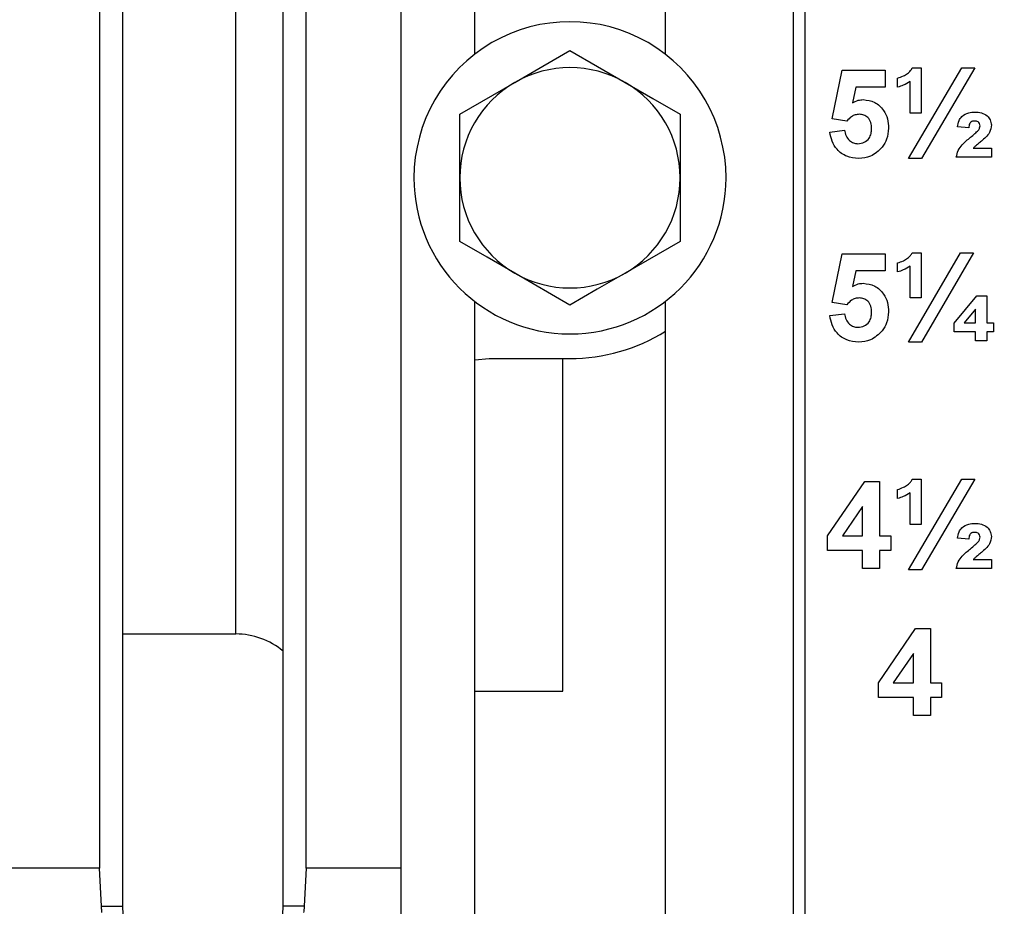
# Model space of a CAD drawing. Units: inches. Extents: x 5080.4 to 5147.5, y -3992.2 to -3937.5.
# Drawn here: x 5129.6 to 5133, y -3985.3 to -3982.3 of the extents above; entities that cross this region are included whole.
import ezdxf

# ---------------------------------------------------------------- set-up
doc = ezdxf.new("R2010")
doc.units = ezdxf.units.IN
doc.header["$MEASUREMENT"] = 0
doc.layers.add('A-DETL-MBND', color=160, linetype='Continuous', lineweight=9)
doc.styles.add('Arial', font='arial.ttf', dxfattribs={"height": 0.5})
doc.dimstyles.new('Default_linear_style', dxfattribs={"dimscale": 12, "dimtxt": 0.5, "dimasz": 2, "dimexe": 0.023438, "dimexo": 0.03125, "dimgap": 0.0625, "dimtad": 1, "dimdec": 4, "dimrnd": 0.0625, "dimzin": 0, "dimdsep": 46, "dimlunit": 5, "dimtxsty": 'Arial', "dimcen": 0.09, "dimazin": 0, "dimtfac": 0.5, "dimtdec": 4, "dimtix": 1, "dimtmove": 0, "dimatfit": 3, "dimfxl": 1, "dimtvp": 1, "dimtfill": 1, "dimfrac": 2, "dimtolj": 1, "dimtzin": 0, "dimarcsym": 2})

# ---------------------------------------------------------------- blocks, each defined once
blk = doc.blocks.new('*D158')
at = {"layer": 'A-DETL-MBND', "color": 0, "lineweight": -2, "transparency": 16777216}
for p, q in [((5131.0251, -3969.5641), (5137.0238, -3969.5641)), ((5136.9534, -3970.3141), (5136.9534, -3987.5341)), ((5135.4901, -3988.2841), (5137.0238, -3988.2841))]:
    blk.add_line(p, q, dxfattribs=at)
at = {"layer": 'A-DETL-MBND', "color": 0, "transparency": 16777216}
for points in [[(5136.8284, -3970.3141), (5137.0784, -3970.3141), (5136.9534, -3969.5641)], [(5136.8284, -3987.5341), (5137.0784, -3987.5341), (5136.9534, -3988.2841)]]:
    blk.add_solid(points, dxfattribs=at)
at = {"layer": 'Defpoints', "color": 0, "transparency": 16777216}
for p in [(5130.9313, -3969.5641), (5135.3963, -3988.2841), (5136.9534, -3988.2841)]:
    blk.add_point(p, dxfattribs=at)
at = {"layer": 'A-DETL-MBND', "color": 0, "transparency": 16777216, "insert": (5136.1361, -3978.9241), "char_height": 0.5, "attachment_point": 2, "rotation": 90, "style": 'Arial'}
blk.add_mtext('\\A1;18 3/4"', dxfattribs=at)

msp = doc.modelspace()

# ---------------------------------------------------------------- linework, layer by layer
at = {"color": 7, "linetype": 'Continuous', "lineweight": 25}
for p, q in [((5132.30634, -3981.64132), (5132.30634, -3987.61409)), ((5132.26634, -3981.73475), (5132.26634, -3987.61409)), ((5129.90406, -3981.9246), (5129.90406, -3985.20409)), ((5130.60861, -3985.20409), (5130.60861, -3981.92729)), ((5129.98288, -3981.97073), (5129.98288, -3985.33344)), ((5130.52979, -3985.33344), (5130.52979, -3981.97265)), ((5130.93134, -3987.61409), (5130.93134, -3981.98009)), ((5131.18133, -3982.1395), (5131.18133, -3982.43385)), ((5131.83134, -3982.43385), (5131.83134, -3982.1395)), ((5131.50634, -3982.42108), (5131.69384, -3982.52933)), ((5132.39845, -3982.65392), (5132.43307, -3982.48794)), ((5132.43307, -3982.48794), (5132.57922, -3982.48794)), ((5132.57922, -3982.48794), (5132.57922, -3982.54563)), ((5132.65891, -3982.78794), (5132.84022, -3982.48024)), ((5132.67111, -3982.48024), (5132.7023, -3982.48024)), ((5132.7023, -3982.48024), (5132.7023, -3982.63409)), ((5132.88415, -3982.48024), (5132.7029, -3982.78794)), ((5132.84022, -3982.48024), (5132.88415, -3982.48024)), ((5131.13134, -3982.63758), (5131.31884, -3982.52933)), ((5132.62153, -3982.54563), (5132.62153, -3982.51486)), ((5132.66384, -3982.63409), (5132.66384, -3982.52616)), ((5132.47934, -3982.54563), (5132.46756, -3982.59917)), ((5132.57922, -3982.54563), (5132.47934, -3982.54563)), ((5132.7023, -3982.63409), (5132.66384, -3982.63409)), ((5131.13134, -3982.85409), (5131.13134, -3982.63758)), ((5131.88134, -3982.63758), (5131.88134, -3982.85409)), ((5132.44881, -3982.66101), (5132.39845, -3982.65392)), ((5132.39076, -3982.69827), (5132.44076, -3982.69178)), ((5132.86384, -3982.68409), (5132.82537, -3982.6809)), ((5132.87928, -3982.75332), (5132.94076, -3982.75332)), ((5132.94076, -3982.75332), (5132.94076, -3982.78409)), ((5132.7029, -3982.78794), (5132.65891, -3982.78794)), ((5132.94076, -3982.78409), (5132.82153, -3982.78409)), ((5131.13134, -3983.0706), (5131.13134, -3982.85409)), ((5131.88134, -3982.85409), (5131.88134, -3983.0706)), ((5131.88134, -3983.0706), (5131.69384, -3983.17885)), ((5132.39845, -3983.27892), (5132.43307, -3983.11294)), ((5132.43307, -3983.11294), (5132.57922, -3983.11294)), ((5132.57922, -3983.11294), (5132.57922, -3983.17063)), ((5132.65897, -3983.41294), (5132.83589, -3983.10909)), ((5132.67111, -3983.10909), (5132.7023, -3983.10909)), ((5132.7023, -3983.10909), (5132.7023, -3983.26294)), ((5132.87982, -3983.10909), (5132.7029, -3983.41294)), ((5132.83589, -3983.10909), (5132.87982, -3983.10909)), ((5132.47934, -3983.17063), (5132.46756, -3983.22417)), ((5132.57922, -3983.17063), (5132.47934, -3983.17063)), ((5132.62153, -3983.17447), (5132.62153, -3983.1437)), ((5132.66384, -3983.26294), (5132.66384, -3983.155)), ((5131.50634, -3983.2871), (5131.31884, -3983.17885)), ((5132.7023, -3983.26294), (5132.66384, -3983.26294)), ((5132.81384, -3983.34839), (5132.89166, -3983.25524)), ((5132.89166, -3983.25524), (5132.92537, -3983.25524)), ((5132.92537, -3983.25524), (5132.92537, -3983.34755)), ((5131.18133, -3983.27433), (5131.18133, -3986.84409)), ((5131.83134, -3986.84409), (5131.83134, -3983.27433)), ((5132.44881, -3983.28601), (5132.39845, -3983.27892)), ((5132.88691, -3983.30158), (5132.84845, -3983.34755)), ((5132.88691, -3983.34755), (5132.88691, -3983.30158)), ((5132.39076, -3983.32327), (5132.44076, -3983.31678)), ((5132.81384, -3983.37832), (5132.81384, -3983.34839)), ((5132.84845, -3983.34755), (5132.88691, -3983.34755)), ((5132.92537, -3983.34755), (5132.94845, -3983.34755)), ((5132.94845, -3983.34755), (5132.94845, -3983.37832)), ((5132.88691, -3983.37832), (5132.81384, -3983.37832)), ((5132.88691, -3983.40909), (5132.88691, -3983.37832)), ((5132.92537, -3983.37832), (5132.92537, -3983.40909)), ((5132.94845, -3983.37832), (5132.92537, -3983.37832)), ((5132.7029, -3983.41294), (5132.65897, -3983.41294)), ((5132.92537, -3983.40909), (5132.88691, -3983.40909)), ((5131.23134, -3983.46909), (5131.50634, -3983.46909)), ((5131.48249, -3984.60159), (5131.48249, -3983.46909)), ((5132.38307, -3984.07273), (5132.50993, -3983.88794)), ((5132.50993, -3983.88794), (5132.55999, -3983.88794)), ((5132.55999, -3983.88794), (5132.55999, -3984.07255)), ((5132.65891, -3984.18794), (5132.84022, -3983.88024)), ((5132.67111, -3983.88024), (5132.7023, -3983.88024)), ((5132.7023, -3983.88024), (5132.7023, -3984.03409)), ((5132.88415, -3983.88024), (5132.7029, -3984.18794)), ((5132.84022, -3983.88024), (5132.88415, -3983.88024)), ((5132.62153, -3983.94563), (5132.62153, -3983.91486)), ((5132.66384, -3984.03409), (5132.66384, -3983.92616)), ((5132.5023, -3983.97267), (5132.43367, -3984.07255)), ((5132.5023, -3984.07255), (5132.5023, -3983.97267)), ((5132.7023, -3984.03409), (5132.66384, -3984.03409)), ((5132.38307, -3984.12255), (5132.38307, -3984.07273)), ((5132.43367, -3984.07255), (5132.5023, -3984.07255)), ((5132.55999, -3984.07255), (5132.59845, -3984.07255)), ((5132.59845, -3984.07255), (5132.59845, -3984.12255)), ((5132.86384, -3984.08409), (5132.82537, -3984.0809)), ((5132.5023, -3984.12255), (5132.38307, -3984.12255)), ((5132.5023, -3984.18409), (5132.5023, -3984.12255)), ((5132.59845, -3984.12255), (5132.55999, -3984.12255)), ((5132.55999, -3984.12255), (5132.55999, -3984.18409)), ((5132.87928, -3984.15332), (5132.94076, -3984.15332)), ((5132.94076, -3984.15332), (5132.94076, -3984.18409)), ((5132.55999, -3984.18409), (5132.5023, -3984.18409)), ((5132.7029, -3984.18794), (5132.65891, -3984.18794)), ((5132.94076, -3984.18409), (5132.82153, -3984.18409)), ((5129.98288, -3984.40659), (5130.36862, -3984.40659)), ((5132.55614, -3984.57273), (5132.68301, -3984.38794)), ((5132.68301, -3984.38794), (5132.73307, -3984.38794)), ((5132.73307, -3984.38794), (5132.73307, -3984.57255)), ((5132.67537, -3984.47267), (5132.60674, -3984.57255)), ((5132.67537, -3984.57255), (5132.67537, -3984.47267)), ((5132.55614, -3984.62255), (5132.55614, -3984.57273)), ((5132.60674, -3984.57255), (5132.67537, -3984.57255)), ((5132.73307, -3984.57255), (5132.77153, -3984.57255)), ((5132.77153, -3984.57255), (5132.77153, -3984.62255)), ((5131.18133, -3984.60159), (5131.48249, -3984.60159)), ((5132.67537, -3984.62255), (5132.55614, -3984.62255)), ((5132.67537, -3984.68409), (5132.67537, -3984.62255)), ((5132.73307, -3984.62255), (5132.73307, -3984.68409)), ((5132.77153, -3984.62255), (5132.73307, -3984.62255)), ((5132.73307, -3984.68409), (5132.67537, -3984.68409)), ((5129.90406, -3985.20409), (5129.52133, -3985.20409)), ((5129.91131, -3985.33344), (5129.90406, -3985.20409)), ((5130.60861, -3985.20409), (5130.60136, -3985.33344)), ((5130.93134, -3985.20409), (5130.60861, -3985.20409)), ((5129.91131, -3985.33344), (5129.98288, -3985.33344)), ((5130.60136, -3985.33344), (5130.52979, -3985.33344))]:
    msp.add_line(p, q, dxfattribs=at)
at = {"color": 8, "linetype": 'Continuous', "lineweight": 25}
msp.add_line((5130.36862, -3984.40659), (5130.36862, -3982.15518), dxfattribs=at)
at = {"color": 7, "linetype": 'Continuous', "lineweight": 25, "flags": 128}
for points in [[(5131.31884, -3982.52933), (5131.41367, -3982.47458), (5131.50634, -3982.42108)], [(5131.69384, -3982.52933), (5131.78867, -3982.58408), (5131.88134, -3982.63758)], [(5131.31884, -3983.17885), (5131.22401, -3983.1241), (5131.13134, -3983.0706)], [(5131.69384, -3983.17885), (5131.59901, -3983.2336), (5131.50634, -3983.2871)], [(5131.18133, -3983.47414), (5131.18256, -3983.47389), (5131.23134, -3983.46909)]]:
    msp.add_lwpolyline(points, dxfattribs=at)
at = {"color": 7, "linetype": 'Continuous', "lineweight": 25}
for centre, radius, start, end in [((5131.50634, -3982.85409), 0.53125, 359.99997, 180.00003), ((5131.50634, -3982.85409), 0.375, 60.00006, 119.99994), ((5131.50633, -3982.85409), 0.375, 119.99998, 180.00004), ((5131.50634, -3982.85409), 0.375, 359.99996, 60.00002), ((5131.50634, -3982.85409), 0.53125, 180, 360), ((5131.50633, -3982.85409), 0.375, 179.99993, 240.0001), ((5131.50634, -3982.85409), 0.375, 299.9999, 0.00007), ((5131.50634, -3982.85409), 0.375, 239.99989, 300.00011), ((5131.50634, -3982.85409), 0.615, 269.99991, 301.90127), ((5130.36861, -3984.6566), 0.25001, 49.85917, 89.99922), ((5130.25634, -3985.33344), 0.27345, 180.00006, 359.99994)]:
    msp.add_arc(centre, radius, start, end, dxfattribs=at)
for points, knots in [([(5132.62153, -3982.51486), (5132.62832, -3982.51272), (5132.64045, -3982.50891), (5132.65101, -3982.50186), (5132.65566, -3982.49875)], [0, 0, 0, 0, 0.5598688, 1, 1, 1, 1]), ([(5132.65566, -3982.49875), (5132.65923, -3982.49585), (5132.6656, -3982.49067), (5132.66942, -3982.48343), (5132.67111, -3982.48024)], [0, 0, 0, 0, 0.5598149, 1, 1, 1, 1]), ([(5132.66384, -3982.52616), (5132.65638, -3982.53078), (5132.64307, -3982.53903), (5132.62811, -3982.54361), (5132.62153, -3982.54563)], [0, 0, 0, 0, 0.5598052, 1, 1, 1, 1]), ([(5132.46756, -3982.59917), (5132.47407, -3982.59566), (5132.48568, -3982.58938), (5132.49881, -3982.58838), (5132.50458, -3982.58794)], [0, 0, 0, 0, 0.5598931, 1, 1, 1, 1]), ([(5132.50458, -3982.58794), (5132.51818, -3982.5898), (5132.5454, -3982.59354), (5132.5738, -3982.62121), (5132.58879, -3982.65311), (5132.5901, -3982.67448), (5132.59076, -3982.68517)], [0, 0, 0, 0, 0.2790341, 0.5586203, 0.7790718, 1, 1, 1, 1]), ([(5132.84034, -3982.64509), (5132.84786, -3982.64006), (5132.86133, -3982.63104), (5132.87745, -3982.63049), (5132.88457, -3982.63024)], [0, 0, 0, 0, 0.5578783, 1, 1, 1, 1]), ([(5132.88457, -3982.63024), (5132.89207, -3982.63062), (5132.90703, -3982.63138), (5132.92598, -3982.64128), (5132.9385, -3982.65672), (5132.94001, -3982.66848), (5132.94076, -3982.67435)], [0, 0, 0, 0, 0.2809688, 0.5602141, 0.780353, 1, 1, 1, 1]), ([(5132.49082, -3982.63794), (5132.48619, -3982.63835), (5132.47692, -3982.63918), (5132.46182, -3982.64681), (5132.45375, -3982.65563), (5132.44881, -3982.66101)], [0, 0, 0, 0, 0.2799549, 0.5600635, 1, 1, 1, 1]), ([(5132.53307, -3982.68643), (5132.53272, -3982.67959), (5132.53204, -3982.66597), (5132.52227, -3982.6488), (5132.50693, -3982.63918), (5132.49619, -3982.63835), (5132.49082, -3982.63794)], [0, 0, 0, 0, 0.2808341, 0.5594638, 0.7794783, 1, 1, 1, 1]), ([(5132.82537, -3982.6809), (5132.82652, -3982.67348), (5132.82856, -3982.66023), (5132.83674, -3982.64971), (5132.84034, -3982.64509)], [0, 0, 0, 0, 0.5609515, 1, 1, 1, 1]), ([(5132.88355, -3982.66101), (5132.8814, -3982.66113), (5132.8771, -3982.66137), (5132.87092, -3982.66389), (5132.865, -3982.67159), (5132.86431, -3982.67893), (5132.86384, -3982.68409)], [0, 0, 0, 0, 0.1871826, 0.3740805, 0.5603815, 1, 1, 1, 1]), ([(5132.9023, -3982.67724), (5132.90204, -3982.67459), (5132.90154, -3982.6693), (5132.89471, -3982.66183), (5132.88778, -3982.66132), (5132.88355, -3982.66101)], [0, 0, 0, 0, 0.2807487, 0.5606709, 1, 1, 1, 1]), ([(5132.48896, -3982.78794), (5132.47514, -3982.78677), (5132.44754, -3982.78443), (5132.41545, -3982.76073), (5132.39673, -3982.73021), (5132.39275, -3982.70892), (5132.39076, -3982.69827)], [0, 0, 0, 0, 0.2799272, 0.5590605, 0.779347, 1, 1, 1, 1]), ([(5132.44076, -3982.69178), (5132.44204, -3982.69837), (5132.44461, -3982.71152), (5132.45618, -3982.72665), (5132.47081, -3982.73629), (5132.48131, -3982.73739), (5132.48655, -3982.73794)], [0, 0, 0, 0, 0.2803283, 0.5599419, 0.7800271, 1, 1, 1, 1]), ([(5132.48655, -3982.73794), (5132.49388, -3982.73708), (5132.50852, -3982.73536), (5132.52495, -3982.72142), (5132.53222, -3982.7037), (5132.53278, -3982.6922), (5132.53307, -3982.68643)], [0, 0, 0, 0, 0.2794726, 0.5586177, 0.7788805, 1, 1, 1, 1]), ([(5132.59076, -3982.68517), (5132.58967, -3982.69816), (5132.58773, -3982.72138), (5132.57507, -3982.7408), (5132.56948, -3982.74935)], [0, 0, 0, 0, 0.5595361, 1, 1, 1, 1]), ([(5132.86979, -3982.71636), (5132.87498, -3982.71221), (5132.88424, -3982.7048), (5132.89261, -3982.69638), (5132.89629, -3982.69268)], [0, 0, 0, 0, 0.5602728, 1, 1, 1, 1]), ([(5132.89629, -3982.69268), (5132.89813, -3982.69006), (5132.90142, -3982.68539), (5132.90203, -3982.67973), (5132.9023, -3982.67724)], [0, 0, 0, 0, 0.5603022, 1, 1, 1, 1]), ([(5132.94076, -3982.67435), (5132.93944, -3982.68316), (5132.93707, -3982.69893), (5132.92654, -3982.71077), (5132.92189, -3982.716)], [0, 0, 0, 0, 0.5580959, 1, 1, 1, 1]), ([(5132.82153, -3982.78409), (5132.82312, -3982.77618), (5132.82631, -3982.76036), (5132.84439, -3982.73744), (5132.86014, -3982.72436), (5132.86979, -3982.71636)], [0, 0, 0, 0, 0.2796516, 0.5591104, 1, 1, 1, 1]), ([(5132.92189, -3982.716), (5132.91705, -3982.72041), (5132.9084, -3982.72828), (5132.89936, -3982.73569), (5132.89539, -3982.73896)], [0, 0, 0, 0, 0.5599211, 1, 1, 1, 1]), ([(5132.56948, -3982.74935), (5132.55691, -3982.76197), (5132.53439, -3982.78457), (5132.50288, -3982.7869), (5132.48896, -3982.78794)], [0, 0, 0, 0, 0.5582984, 1, 1, 1, 1]), ([(5132.89539, -3982.73896), (5132.89229, -3982.74154), (5132.88676, -3982.74614), (5132.88156, -3982.75113), (5132.87928, -3982.75332)], [0, 0, 0, 0, 0.5600298, 1, 1, 1, 1]), ([(5132.62153, -3983.1437), (5132.62832, -3983.14157), (5132.64045, -3983.13775), (5132.65101, -3983.1307), (5132.65566, -3983.1276)], [0, 0, 0, 0, 0.55987107, 1, 1, 1, 1]), ([(5132.65566, -3983.1276), (5132.65923, -3983.1247), (5132.6656, -3983.11952), (5132.66942, -3983.11228), (5132.67111, -3983.10909)], [0, 0, 0, 0, 0.5598244, 1, 1, 1, 1]), ([(5132.66384, -3983.155), (5132.65638, -3983.15962), (5132.64307, -3983.16788), (5132.62811, -3983.17246), (5132.62153, -3983.17447)], [0, 0, 0, 0, 0.5598027, 1, 1, 1, 1]), ([(5132.46756, -3983.22417), (5132.47407, -3983.22066), (5132.48568, -3983.21438), (5132.49881, -3983.21338), (5132.50458, -3983.21294)], [0, 0, 0, 0, 0.5598945, 1, 1, 1, 1]), ([(5132.50458, -3983.21294), (5132.51818, -3983.2148), (5132.5454, -3983.21854), (5132.5738, -3983.24621), (5132.58879, -3983.27811), (5132.5901, -3983.29948), (5132.59076, -3983.31017)], [0, 0, 0, 0, 0.2790336, 0.5586193, 0.7790722, 1, 1, 1, 1]), ([(5132.49082, -3983.26294), (5132.48619, -3983.26335), (5132.47692, -3983.26418), (5132.46182, -3983.27181), (5132.45375, -3983.28063), (5132.44881, -3983.28601)], [0, 0, 0, 0, 0.27995315, 0.56006084, 1, 1, 1, 1]), ([(5132.53307, -3983.31143), (5132.53272, -3983.30459), (5132.53204, -3983.29097), (5132.52227, -3983.2738), (5132.50693, -3983.26418), (5132.49619, -3983.26335), (5132.49082, -3983.26294)], [0, 0, 0, 0, 0.2808351, 0.5594623, 0.7794775, 1, 1, 1, 1]), ([(5132.48896, -3983.41294), (5132.47514, -3983.41177), (5132.44754, -3983.40943), (5132.41545, -3983.38573), (5132.39673, -3983.35521), (5132.39275, -3983.33392), (5132.39076, -3983.32327)], [0, 0, 0, 0, 0.2799277, 0.5590615, 0.7793466, 1, 1, 1, 1]), ([(5132.44076, -3983.31678), (5132.44204, -3983.32337), (5132.44461, -3983.33652), (5132.45618, -3983.35165), (5132.47081, -3983.36129), (5132.48131, -3983.36239), (5132.48655, -3983.36294)], [0, 0, 0, 0, 0.2803316, 0.5599444, 0.7800269, 1, 1, 1, 1]), ([(5132.48655, -3983.36294), (5132.49388, -3983.36208), (5132.50852, -3983.36036), (5132.52495, -3983.34642), (5132.53222, -3983.3287), (5132.53278, -3983.3172), (5132.53307, -3983.31143)], [0, 0, 0, 0, 0.27947319, 0.55861809, 0.77888064, 1, 1, 1, 1]), ([(5132.59076, -3983.31017), (5132.58967, -3983.32316), (5132.58773, -3983.34638), (5132.57507, -3983.3658), (5132.56948, -3983.37435)], [0, 0, 0, 0, 0.5595321, 1, 1, 1, 1]), ([(5132.56948, -3983.37435), (5132.55691, -3983.38697), (5132.53439, -3983.40957), (5132.50288, -3983.4119), (5132.48896, -3983.41294)], [0, 0, 0, 0, 0.5582975, 1, 1, 1, 1]), ([(5132.62153, -3983.91486), (5132.62832, -3983.91272), (5132.64045, -3983.90891), (5132.65101, -3983.90186), (5132.65566, -3983.89875)], [0, 0, 0, 0, 0.5598676, 1, 1, 1, 1]), ([(5132.65566, -3983.89875), (5132.65923, -3983.89585), (5132.6656, -3983.89067), (5132.66942, -3983.88343), (5132.67111, -3983.88024)], [0, 0, 0, 0, 0.5598244, 1, 1, 1, 1]), ([(5132.66384, -3983.92616), (5132.65638, -3983.93078), (5132.64307, -3983.93903), (5132.62811, -3983.94361), (5132.62153, -3983.94563)], [0, 0, 0, 0, 0.5598077, 1, 1, 1, 1]), ([(5132.84034, -3984.04509), (5132.84786, -3984.04006), (5132.86133, -3984.03104), (5132.87745, -3984.03049), (5132.88457, -3984.03024)], [0, 0, 0, 0, 0.5578799, 1, 1, 1, 1]), ([(5132.88457, -3984.03024), (5132.89207, -3984.03062), (5132.90703, -3984.03138), (5132.92598, -3984.04128), (5132.9385, -3984.05672), (5132.94001, -3984.06848), (5132.94076, -3984.07435)], [0, 0, 0, 0, 0.2809693, 0.5602134, 0.7803527, 1, 1, 1, 1]), ([(5132.82537, -3984.0809), (5132.82652, -3984.07348), (5132.82856, -3984.06023), (5132.83674, -3984.04971), (5132.84034, -3984.04509)], [0, 0, 0, 0, 0.5609582, 1, 1, 1, 1]), ([(5132.88355, -3984.06101), (5132.8814, -3984.06113), (5132.8771, -3984.06137), (5132.87092, -3984.06389), (5132.865, -3984.07159), (5132.86431, -3984.07893), (5132.86384, -3984.08409)], [0, 0, 0, 0, 0.1871821, 0.3740805, 0.5603886, 1, 1, 1, 1]), ([(5132.9023, -3984.07724), (5132.90204, -3984.07459), (5132.90154, -3984.0693), (5132.89471, -3984.06183), (5132.88778, -3984.06132), (5132.88355, -3984.06101)], [0, 0, 0, 0, 0.2807493, 0.5606722, 1, 1, 1, 1]), ([(5132.89629, -3984.09268), (5132.89813, -3984.09006), (5132.90142, -3984.08539), (5132.90203, -3984.07973), (5132.9023, -3984.07724)], [0, 0, 0, 0, 0.5603088, 1, 1, 1, 1]), ([(5132.94076, -3984.07435), (5132.93944, -3984.08316), (5132.93707, -3984.09893), (5132.92654, -3984.11077), (5132.92189, -3984.116)], [0, 0, 0, 0, 0.5581042, 1, 1, 1, 1]), ([(5132.86979, -3984.11636), (5132.87498, -3984.11221), (5132.88424, -3984.1048), (5132.89261, -3984.09638), (5132.89629, -3984.09268)], [0, 0, 0, 0, 0.5602761, 1, 1, 1, 1]), ([(5132.82153, -3984.18409), (5132.82312, -3984.17618), (5132.82631, -3984.16036), (5132.84439, -3984.13744), (5132.86014, -3984.12436), (5132.86979, -3984.11636)], [0, 0, 0, 0, 0.2796541, 0.5591093, 1, 1, 1, 1]), ([(5132.89539, -3984.13896), (5132.89229, -3984.14154), (5132.88676, -3984.14614), (5132.88156, -3984.15113), (5132.87928, -3984.15332)], [0, 0, 0, 0, 0.560035, 1, 1, 1, 1]), ([(5132.92189, -3984.116), (5132.91705, -3984.12041), (5132.9084, -3984.12828), (5132.89936, -3984.13569), (5132.89539, -3984.13896)], [0, 0, 0, 0, 0.559926, 1, 1, 1, 1]), ([(5129.91309, -3985.35409), (5129.91267, -3985.35024), (5129.91193, -3985.34337), (5129.9115, -3985.33647), (5129.91131, -3985.33344)], [0, 0, 0, 0, 0.5599981, 1, 1, 1, 1]), ([(5130.60136, -3985.33344), (5130.60111, -3985.3373), (5130.60067, -3985.3442), (5130.59992, -3985.35107), (5130.59958, -3985.35409)], [0, 0, 0, 0, 0.560004, 1, 1, 1, 1])]:
    msp.add_open_spline(points, degree=3, knots=knots, dxfattribs=at)

# ---------------------------------------------------------------- dimensions: what is measured, and where the dimension line sits
at = {"layer": 'A-DETL-MBND'}
dim = msp.add_linear_dim(base=(5136.95345, -3988.28409), p1=(5130.93134, -3969.56409), p2=(5135.39634, -3988.28409), angle=90, dimstyle='Default_linear_style', override={"dimscale": 3, "dimtxt": 1, "dimasz": 0.25, "dimgap": 0.1, "dimpost": '"', "dimfxl": 15.5, "dimtfill": 0}, dxfattribs=at)
dim.commit()
dim.dimension.update_dxf_attribs({"geometry": '*D158', "text_midpoint": (5136.95345, -3978.92409), "dimtype": 160})

doc.saveas('drawing.dxf')
